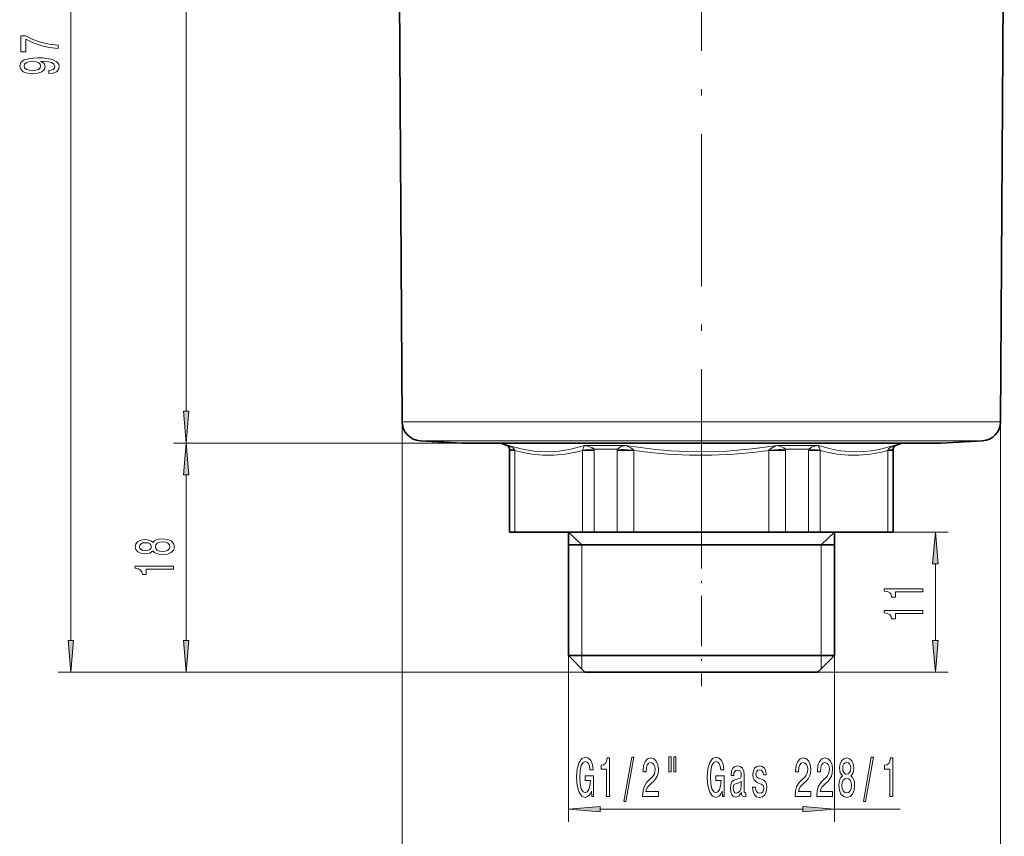
# Model space of a CAD drawing. Extents: x 0 to 210, y 0 to 297.
# Drawn here: x 73 to 150, y 100 to 164 of the extents above; entities that cross this region are included whole.
import ezdxf

# ---------------------------------------------------------------- set-up
doc = ezdxf.new("R2010")
doc.units = 0
doc.linetypes.add('DASHDOT', pattern=[18.5, 12, -3, 0.5, -3])

msp = doc.modelspace()

# ---------------------------------------------------------------- linework, layer by layer
at = {"color": 7, "lineweight": 13}
for p, q in [((77.0532, 115.529495), (77.0532, 207.548523)), ((86.113899, 133.529495), (86.113899, 207.548523)), ((103.073586, 132.7005), (103.073586, 85.890015)), ((103.073586, 132.7005), (138.813034, 132.7005)), ((150.090012, 132.7005), (138.813034, 132.7005)), ((150.090012, 132.7005), (150.090012, 85.890015)), ((107.781799, 131.039001), (85.113899, 131.039001)), ((107.781799, 131.039001), (85.113899, 131.039001)), ((104.495056, 131.211258), (138.073441, 131.211258)), ((111.319183, 130.842102), (111.432091, 130.842102)), ((117.402138, 130.842102), (120.611763, 130.842102)), ((132.551834, 130.842102), (134.522873, 130.842102)), ((134.522873, 130.842102), (135.761475, 130.842102)), ((148.668549, 131.211258), (138.073441, 131.211258)), ((141.731506, 130.842102), (141.844421, 130.842102)), ((111.506798, 130.563934), (111.543282, 130.563934)), ((111.543282, 130.563934), (111.542938, 130.456787)), ((111.937675, 130.456787), (111.542938, 130.456787)), ((111.542938, 130.456787), (111.542938, 124.039017)), ((111.932487, 130.468002), (111.937675, 130.456787)), ((111.937675, 130.456787), (111.937675, 124.039017)), ((117.241936, 130.468002), (117.237022, 130.456787)), ((117.237022, 130.456787), (117.237022, 124.039017)), ((118.158897, 130.456787), (117.237022, 130.456787)), ((118.154839, 130.563934), (119.970238, 130.563934)), ((118.154839, 130.563934), (118.158897, 130.456787)), ((118.158897, 130.456787), (118.158897, 124.039017)), ((121.282448, 130.456787), (119.965843, 130.456787)), ((119.965843, 130.456787), (119.965843, 124.039017)), ((121.272354, 130.468002), (121.282448, 130.456787)), ((121.282448, 130.456787), (121.282448, 124.039017)), ((131.891251, 130.468002), (131.881149, 130.456787)), ((131.881149, 130.456787), (131.881149, 124.039017)), ((133.197754, 130.456787), (131.881149, 130.456787)), ((133.193359, 130.563934), (134.425262, 130.563934)), ((133.197754, 130.456787), (133.197754, 124.039017)), ((134.425262, 130.563934), (135.008759, 130.563934)), ((135.0047, 130.456787), (135.0047, 124.039017)), ((135.926575, 130.456787), (135.0047, 130.456787)), ((135.921661, 130.468002), (135.926575, 130.456787)), ((135.926575, 130.456787), (135.926575, 124.039017)), ((141.23111, 130.468002), (141.225922, 130.456787)), ((141.620667, 130.456787), (141.225922, 130.456787)), ((141.225922, 130.456787), (141.225922, 124.039017)), ((141.620316, 130.563934), (141.656799, 130.563934)), ((141.620316, 130.563934), (141.620667, 130.456787)), ((141.620667, 130.456787), (141.620667, 124.039017)), ((86.113899, 115.529495), (86.113899, 128.548523)), ((117.181801, 123.039017), (116.131798, 124.039017)), ((135.981796, 123.039017), (137.031799, 124.039017)), ((141.225922, 124.039017), (145.967285, 124.039017)), ((117.181801, 123.039017), (117.181801, 114.339005)), ((135.981796, 123.039017), (135.981796, 114.339005)), ((144.967285, 115.529495), (144.967285, 121.548523)), ((116.131798, 114.339005), (116.131798, 101.27446)), ((117.181801, 114.339005), (117.181801, 113.289017)), ((135.981796, 114.339005), (135.981796, 113.289017)), ((137.031799, 114.339005), (137.031799, 101.27446)), ((117.431801, 113.039017), (76.0532, 113.039017)), ((117.431801, 113.039017), (85.113899, 113.039017)), ((135.731796, 113.039017), (145.967285, 113.039017)), ((118.622284, 102.27446), (134.541306, 102.27446)), ((137.031799, 102.27446), (142.203796, 102.27446))]:
    msp.add_line(p, q, dxfattribs=at)
at = {"color": 7, "linetype": 'DASHDOT', "lineweight": 13}
msp.add_line((126.581802, 124.842972), (126.581802, 189.438034), dxfattribs=at)
at = {"color": 7, "lineweight": 35}
for p, q in [((103.073586, 132.7005), (102.78347, 182.677124)), ((150.090012, 132.7005), (150.380127, 182.677124)), ((107.781799, 131.039001), (104.495056, 131.211258)), ((107.781799, 131.039001), (136.363358, 131.039001)), ((111.319183, 130.842102), (110.831802, 131.039001)), ((136.363358, 131.039001), (145.381805, 131.039001)), ((141.844421, 130.842102), (142.331802, 131.039001)), ((145.381805, 131.039001), (148.668549, 131.211258)), ((111.506798, 130.563934), (111.506798, 124.039017)), ((141.656799, 130.563934), (141.656799, 124.039017)), ((111.506798, 124.039017), (111.542938, 124.039017)), ((111.542938, 124.039017), (111.937675, 124.039017)), ((111.937675, 124.039017), (117.237022, 124.039017)), ((116.131798, 124.039017), (116.131798, 114.339005)), ((117.237022, 124.039017), (118.158897, 124.039017)), ((118.158897, 124.039017), (119.965843, 124.039017)), ((119.965843, 124.039017), (121.282448, 124.039017)), ((121.282448, 124.039017), (131.881149, 124.039017)), ((131.881149, 124.039017), (133.197754, 124.039017)), ((133.197754, 124.039017), (134.425262, 124.039017)), ((134.425262, 124.039017), (135.0047, 124.039017)), ((135.0047, 124.039017), (135.926575, 124.039017)), ((135.926575, 124.039017), (141.225922, 124.039017)), ((137.031799, 124.039017), (137.031799, 114.339005)), ((141.225922, 124.039017), (141.620667, 124.039017)), ((141.620667, 124.039017), (141.656799, 124.039017)), ((116.131798, 123.039017), (121.356796, 123.039017)), ((121.356796, 123.039017), (137.031799, 123.039017)), ((116.131798, 114.339005), (132.01889, 114.339005)), ((117.431801, 113.039017), (116.131798, 114.339005)), ((132.01889, 114.339005), (137.031799, 114.339005)), ((135.731796, 113.039017), (137.031799, 114.339005)), ((117.431801, 113.039017), (131.342514, 113.039017)), ((131.342514, 113.039017), (135.731796, 113.039017))]:
    msp.add_line(p, q, dxfattribs=at)
at = {"color": 7, "linetype": 'DASHDOT', "lineweight": 13, "ltscale": 0.33}
msp.add_line((126.581802, 125.139008), (126.581802, 111.939011), dxfattribs=at)
at = {"color": 7, "lineweight": 13}
for points in [[(76.0532, 162.03418), (76.0532, 162.296143), (75.339943, 162.381729), (74.67424, 162.532166), (74.056084, 162.744843), (73.47683, 163.022369), (73.118042, 163.022369), (73.118042, 161.787781), (73.511414, 161.787781), (73.511414, 162.773376), (74.094986, 162.488068), (74.704498, 162.272797), (75.352913, 162.12236)], [(75.309685, 160.060837), (75.651184, 160.099747), (75.914871, 160.211273), (76.07914, 160.387634), (76.139656, 160.621063), (76.109398, 160.774094), (76.031586, 160.91156), (75.897583, 161.028275), (75.707382, 161.126831), (75.469627, 161.204651), (75.175674, 161.261703), (74.838501, 161.295425), (74.449455, 161.30838), (73.839943, 161.264297), (73.394699, 161.137207), (73.126686, 160.934906), (73.031586, 160.657379), (73.109398, 160.403198), (73.316887, 160.211273), (73.636772, 160.086777), (74.038788, 160.045288), (74.453773, 160.086777), (74.769341, 160.208679), (74.968185, 160.390228), (75.033028, 160.621063), (74.950897, 160.864868), (74.700172, 161.049026), (75.18, 161.007523), (75.5215, 160.92453), (75.72467, 160.79744), (75.789513, 160.623657), (75.759254, 160.4888), (75.664154, 160.390228), (75.512856, 160.325394), (75.309685, 160.299454)], [(74.03447, 160.29686), (73.766457, 160.3228), (73.554642, 160.395416), (73.420631, 160.509552), (73.373085, 160.657379), (73.420631, 160.81041), (73.554642, 160.927124), (73.762131, 160.999741), (74.030144, 161.028275), (74.302483, 160.999741), (74.505646, 160.927124), (74.631012, 160.807816), (74.67424, 160.649597), (74.631012, 160.506958), (74.505646, 160.395416), (74.306801, 160.3228)], [(85.896011, 133.529495), (86.113899, 131.039001), (86.331787, 133.529495)], [(86.331787, 128.548523), (86.113899, 131.039001), (85.896011, 128.548523)], [(145.185181, 121.548523), (144.967285, 124.039017), (144.74939, 121.548523)], [(83.497185, 122.57309), (83.618225, 122.440811), (83.786812, 122.350037), (83.998627, 122.292969), (84.25367, 122.274826), (84.638397, 122.316315), (84.936668, 122.435623), (85.126869, 122.630157), (85.200356, 122.894699), (85.126869, 123.156662), (84.936668, 123.351196), (84.638397, 123.470505), (84.25367, 123.514587), (83.998627, 123.493835), (83.786812, 123.439377), (83.618225, 123.346008), (83.497185, 123.216324), (83.39344, 123.320068), (83.250786, 123.392685), (83.077873, 123.436783), (82.866058, 123.452347), (82.559143, 123.410843), (82.312744, 123.30191), (82.152802, 123.125534), (82.092285, 122.894699), (82.152802, 122.66127), (82.312744, 122.484909), (82.559143, 122.373383), (82.866058, 122.334473), (83.077873, 122.347443), (83.250786, 122.391541)], [(82.900642, 122.580872), (82.710442, 122.601624), (82.563469, 122.663864), (82.472687, 122.762436), (82.43811, 122.894699), (82.472687, 123.024384), (82.563469, 123.12294), (82.710442, 123.185196), (82.900642, 123.208542), (83.095169, 123.185196), (83.246468, 123.12294), (83.345886, 123.024384), (83.376144, 122.894699), (83.341568, 122.762436), (83.246468, 122.663864), (83.095169, 122.601624)], [(84.245026, 122.523819), (84.015915, 122.54715), (83.843002, 122.622375), (83.730614, 122.73909), (83.691711, 122.894699), (83.730614, 123.047729), (83.843002, 123.164444), (84.015915, 123.239655), (84.245026, 123.265594), (84.491425, 123.239655), (84.677299, 123.164444), (84.79834, 123.047729), (84.837242, 122.894699), (84.79834, 122.73909), (84.677299, 122.622375), (84.491425, 122.54715)], [(85.113899, 121.136642), (85.113899, 121.372665), (82.092285, 121.372665), (82.092285, 121.196289), (82.355972, 121.149612), (82.533211, 121.056229), (82.636955, 120.913589), (82.671539, 120.716461), (82.978455, 120.716461), (82.978455, 121.136642)], [(143.967285, 119.348022), (143.967285, 119.584045), (140.945679, 119.584045), (140.945679, 119.407669), (141.209366, 119.360992), (141.386597, 119.267609), (141.490341, 119.124969), (141.524918, 118.927841), (141.831833, 118.927841), (141.831833, 119.348022)], [(143.967285, 117.636642), (143.967285, 117.872665), (140.945679, 117.872665), (140.945679, 117.696289), (141.209366, 117.649612), (141.386597, 117.556229), (141.490341, 117.413589), (141.524918, 117.216461), (141.831833, 117.216461), (141.831833, 117.636642)], [(76.835312, 115.529495), (77.0532, 113.039017), (77.271088, 115.529495)], [(85.896011, 115.529495), (86.113899, 113.039017), (86.331787, 115.529495)], [(144.74939, 115.529495), (144.967285, 113.039017), (145.185181, 115.529495)], [(117.938377, 103.676483), (117.982468, 103.27446), (118.112152, 103.27446), (118.112152, 104.895493), (117.455956, 104.895493), (117.455956, 104.528061), (117.860565, 104.528061), (117.860565, 104.502121), (117.829445, 104.104431), (117.746445, 103.810486), (117.619354, 103.624603), (117.461143, 103.564087), (117.284775, 103.641891), (117.147308, 103.87532), (117.059128, 104.260056), (117.028, 104.78743), (117.056534, 105.310486), (117.144714, 105.695206), (117.284775, 105.928635), (117.474113, 106.010773), (117.60379, 105.967545), (117.710136, 105.846512), (117.787941, 105.643341), (117.832039, 105.371002), (118.088806, 105.371002), (118.02137, 105.78598), (117.894287, 106.097229), (117.715324, 106.28743), (117.48967, 106.356598), (117.193993, 106.24852), (116.97094, 105.932968), (116.828293, 105.435837), (116.779007, 104.77446), (116.828293, 104.108749), (116.97094, 103.611633), (117.18103, 103.296066), (117.44558, 103.192322), (117.593422, 103.226913), (117.725693, 103.31337), (117.839813, 103.464661)], [(119.128433, 103.27446), (119.364456, 103.27446), (119.364456, 106.296082), (119.188087, 106.296082), (119.141396, 106.032379), (119.048027, 105.855148), (118.905373, 105.751404), (118.70826, 105.716827), (118.70826, 105.409912), (119.128433, 105.409912)], [(120.481888, 102.872437), (120.660851, 102.872437), (121.288513, 106.356598), (121.106956, 106.356598)], [(121.965027, 103.27446), (123.202202, 103.27446), (123.202202, 103.646225), (122.224388, 103.646225), (122.278854, 103.84938), (122.372231, 104.017975), (122.660126, 104.32489), (122.813148, 104.454575), (122.984329, 104.640457), (123.106232, 104.856598), (123.176262, 105.111633), (123.202202, 105.40126), (123.158104, 105.764374), (123.036201, 106.049683), (122.849464, 106.231232), (122.608253, 106.296082), (122.359261, 106.22258), (122.169922, 106.019409), (122.048019, 105.695206), (122.006523, 105.267258), (122.006523, 105.206741), (122.242546, 105.206741), (122.242546, 105.241318), (122.265884, 105.535263), (122.335915, 105.751404), (122.447441, 105.88974), (122.595284, 105.937286), (122.745712, 105.894058), (122.857239, 105.78598), (122.929863, 105.617401), (122.955803, 105.405579), (122.937645, 105.206741), (122.888367, 105.038147), (122.805367, 104.891174), (122.691246, 104.76149), (122.538223, 104.623169), (122.284042, 104.355148), (122.10508, 104.069855), (121.998741, 103.72403), (121.965027, 103.28743)], [(124.034325, 106.382523), (124.034325, 105.206741), (124.210693, 105.206741), (124.210693, 106.382523)], [(124.410408, 106.382523), (124.410408, 105.206741), (124.584183, 105.206741), (124.584183, 106.382523)], [(128.206665, 103.676483), (128.250748, 103.27446), (128.380432, 103.27446), (128.380432, 104.895493), (127.724236, 104.895493), (127.724236, 104.528061), (128.128845, 104.528061), (128.128845, 104.502121), (128.097733, 104.104431), (128.014725, 103.810486), (127.887634, 103.624603), (127.729424, 103.564087), (127.553055, 103.641891), (127.415588, 103.87532), (127.327408, 104.260056), (127.29628, 104.78743), (127.324814, 105.310486), (127.412994, 105.695206), (127.553055, 105.928635), (127.742393, 106.010773), (127.87207, 105.967545), (127.978416, 105.846512), (128.056229, 105.643341), (128.100327, 105.371002), (128.357086, 105.371002), (128.289658, 105.78598), (128.162567, 106.097229), (127.983604, 106.28743), (127.75795, 106.356598), (127.462273, 106.24852), (127.23922, 105.932968), (127.096573, 105.435837), (127.047287, 104.77446), (127.096573, 104.108749), (127.23922, 103.611633), (127.44931, 103.296066), (127.71386, 103.192322), (127.861702, 103.226913), (127.993973, 103.31337), (128.108093, 103.464661)], [(133.944687, 103.27446), (135.181854, 103.27446), (135.181854, 103.646225), (134.204056, 103.646225), (134.258514, 103.84938), (134.351883, 104.017975), (134.639786, 104.32489), (134.792816, 104.454575), (134.963989, 104.640457), (135.085892, 104.856598), (135.15593, 105.111633), (135.181854, 105.40126), (135.137772, 105.764374), (135.015869, 106.049683), (134.829117, 106.231232), (134.587906, 106.296082), (134.338913, 106.22258), (134.149582, 106.019409), (134.027679, 105.695206), (133.986176, 105.267258), (133.986176, 105.206741), (134.222198, 105.206741), (134.222198, 105.241318), (134.245544, 105.535263), (134.315582, 105.751404), (134.427109, 105.88974), (134.574936, 105.937286), (134.725372, 105.894058), (134.836899, 105.78598), (134.909531, 105.617401), (134.935455, 105.405579), (134.917313, 105.206741), (134.868027, 105.038147), (134.785034, 104.891174), (134.670914, 104.76149), (134.517883, 104.623169), (134.263702, 104.355148), (134.084747, 104.069855), (133.978394, 103.72403), (133.944687, 103.28743)], [(135.656067, 103.27446), (136.893234, 103.27446), (136.893234, 103.646225), (135.915436, 103.646225), (135.969894, 103.84938), (136.063263, 104.017975), (136.351166, 104.32489), (136.504196, 104.454575), (136.675369, 104.640457), (136.797272, 104.856598), (136.86731, 105.111633), (136.893234, 105.40126), (136.849152, 105.764374), (136.727249, 106.049683), (136.540497, 106.231232), (136.299286, 106.296082), (136.050293, 106.22258), (135.860962, 106.019409), (135.739059, 105.695206), (135.697556, 105.267258), (135.697556, 105.206741), (135.933578, 105.206741), (135.933578, 105.241318), (135.956924, 105.535263), (136.026962, 105.751404), (136.138489, 105.88974), (136.286316, 105.937286), (136.436752, 105.894058), (136.548279, 105.78598), (136.620911, 105.617401), (136.646835, 105.405579), (136.628693, 105.206741), (136.579407, 105.038147), (136.496414, 104.891174), (136.382294, 104.76149), (136.229263, 104.623169), (135.975082, 104.355148), (135.796127, 104.069855), (135.689774, 103.72403), (135.656067, 103.28743)], [(137.67868, 104.891174), (137.546402, 104.770142), (137.455627, 104.601547), (137.39856, 104.38974), (137.380417, 104.134689), (137.421906, 103.749969), (137.541214, 103.451691), (137.735748, 103.26149), (138.00029, 103.188004), (138.262253, 103.26149), (138.456787, 103.451691), (138.576096, 103.749969), (138.620178, 104.134689), (138.599426, 104.38974), (138.544968, 104.601547), (138.451599, 104.770142), (138.321915, 104.891174), (138.425659, 104.994919), (138.498276, 105.137573), (138.542374, 105.310486), (138.557938, 105.522293), (138.516434, 105.829208), (138.407501, 106.075607), (138.231125, 106.23555), (138.00029, 106.296082), (137.766861, 106.23555), (137.5905, 106.075607), (137.478973, 105.829208), (137.440063, 105.522293), (137.453033, 105.310486), (137.497131, 105.137573)], [(139.307068, 102.872437), (139.486023, 102.872437), (140.113693, 106.356598), (139.932144, 106.356598)], [(141.376373, 103.27446), (141.612396, 103.27446), (141.612396, 106.296082), (141.43602, 106.296082), (141.389343, 106.032379), (141.295959, 105.855148), (141.15332, 105.751404), (140.956192, 105.716827), (140.956192, 105.409912), (141.376373, 105.409912)], [(129.733887, 103.577057), (129.733887, 103.564087), (129.746857, 103.417114), (129.785767, 103.31337), (129.949158, 103.231232), (130.076248, 103.265808), (130.076248, 103.559769), (130.02179, 103.546799), (129.949158, 103.602997), (129.936203, 103.775894), (129.936203, 104.977631), (129.905075, 105.284546), (129.814301, 105.500687), (129.656082, 105.630371), (129.433029, 105.677917), (129.215164, 105.626038), (129.054352, 105.479065), (128.953201, 105.249969), (128.919479, 104.947372), (128.919479, 104.921432), (129.124374, 104.921432), (129.142532, 105.102997), (129.1996, 105.232666), (129.292969, 105.310486), (129.425247, 105.340744), (129.552338, 105.319122), (129.643112, 105.254288), (129.697586, 105.141891), (129.715729, 104.986282), (129.705353, 104.804718), (129.663864, 104.713943), (129.56012, 104.670715), (129.365585, 104.636139), (129.142532, 104.558319), (128.984329, 104.419998), (128.890945, 104.203857), (128.862427, 103.883972), (128.888351, 103.598663), (128.968765, 103.386856), (129.09845, 103.252853), (129.277405, 103.205292), (129.518616, 103.296066)], [(131.300018, 104.627487), (131.079559, 104.713943), (130.916168, 104.81337), (130.861694, 105.016541), (130.877258, 105.15918), (130.931732, 105.262939), (131.019913, 105.327774), (131.146988, 105.353714), (131.26889, 105.327774), (131.364868, 105.249969), (131.427109, 105.133255), (131.453049, 104.977631), (131.676102, 104.977631), (131.676102, 104.986282), (131.637192, 105.267258), (131.530853, 105.487717), (131.364868, 105.626038), (131.146988, 105.677917), (130.926544, 105.626038), (130.765732, 105.483398), (130.664581, 105.271576), (130.633453, 105.003571), (130.656799, 104.744202), (130.729416, 104.562637), (130.848724, 104.432968), (131.022507, 104.342178), (131.276672, 104.238434), (131.432297, 104.130371), (131.473801, 104.043915), (131.489365, 103.91423), (131.466019, 103.754288), (131.403763, 103.633255), (131.302612, 103.555435), (131.16774, 103.52951), (131.025101, 103.555435), (130.921356, 103.646225), (130.851318, 103.793198), (130.822784, 103.996368), (130.602325, 103.996368), (130.638641, 103.650543), (130.74498, 103.399826), (130.913574, 103.24852), (131.146988, 103.192322), (131.390793, 103.24852), (131.569763, 103.399826), (131.678696, 103.641891), (131.717606, 103.957458), (131.689072, 104.229797), (131.608673, 104.415665), (131.476395, 104.536713)], [(137.686462, 105.487717), (137.707214, 105.677917), (137.769455, 105.82489), (137.868027, 105.915665), (138.00029, 105.950256), (138.129974, 105.915665), (138.228531, 105.82489), (138.290787, 105.677917), (138.314133, 105.487717), (138.290787, 105.293198), (138.228531, 105.141891), (138.129974, 105.042465), (138.00029, 105.012207), (137.868027, 105.046799), (137.769455, 105.141891), (137.707214, 105.293198)], [(129.707947, 104.087143), (129.676834, 103.86235), (129.593826, 103.689438), (129.46933, 103.577057), (129.316315, 103.538147), (129.217758, 103.559769), (129.14772, 103.628922), (129.103638, 103.749969), (129.090668, 103.918549), (129.101044, 104.069855), (129.142532, 104.177917), (129.308533, 104.29895), (129.518616, 104.35083), (129.707947, 104.454575)], [(137.62941, 104.143341), (137.65274, 104.372437), (137.727966, 104.545349), (137.844681, 104.657745), (138.00029, 104.696655), (138.15332, 104.657745), (138.270035, 104.545349), (138.345245, 104.372437), (138.371185, 104.143341), (138.345245, 103.896942), (138.270035, 103.71106), (138.15332, 103.590027), (138.00029, 103.551117), (137.844681, 103.590027), (137.727966, 103.71106), (137.65274, 103.896942)], [(118.622284, 102.492355), (116.131798, 102.27446), (118.622284, 102.056564)], [(134.541306, 102.056564), (137.031799, 102.27446), (134.541306, 102.492355)]]:
    msp.add_lwpolyline(points, close=True, dxfattribs=at)
for points in [[(117.402138, 130.842102), (116.426125, 130.575714), (115.431091, 130.405716), (114.423935, 130.347168), (113.414986, 130.405914), (112.415138, 130.575928), (111.432091, 130.842102)], [(111.932487, 130.468002), (111.900032, 130.53244), (111.764763, 130.668045), (111.432091, 130.842102)], [(111.543282, 130.563934), (111.537613, 130.664368), (111.501213, 130.766937), (111.432091, 130.842102)], [(118.154839, 130.563934), (118.113754, 130.60318), (118.019302, 130.66304), (117.712593, 130.777695), (117.402138, 130.842102)], [(119.970245, 130.563934), (120.034416, 130.620361), (120.23465, 130.729141), (120.611763, 130.842102)], [(132.551834, 130.842102), (130.585251, 130.574982), (128.593918, 130.405579), (126.588211, 130.347168), (125.379471, 130.368103), (124.17408, 130.430634), (122.974739, 130.532791), (120.611763, 130.842102)], [(121.272354, 130.468002), (121.220322, 130.532059), (121.032646, 130.667618), (120.611763, 130.842102)], [(131.891251, 130.468002), (132.002838, 130.583847), (132.266922, 130.736237), (132.551834, 130.842102)], [(133.193359, 130.563934), (133.062256, 130.663605), (132.797928, 130.778259), (132.551834, 130.842102)], [(135.008759, 130.563934), (135.07225, 130.619873), (135.295609, 130.728531), (135.761475, 130.842102)], [(141.731506, 130.842102), (140.54126, 130.531967), (139.941437, 130.430283), (139.340714, 130.368149), (138.739975, 130.347198), (138.139801, 130.368011), (137.540771, 130.430038), (136.943695, 130.531708), (135.761475, 130.842102)], [(141.23111, 130.468002), (141.304779, 130.584305), (141.503098, 130.736572), (141.731506, 130.842102)], [(141.620316, 130.563934), (141.634415, 130.699768), (141.672318, 130.783142), (141.731506, 130.842102)], [(117.237022, 130.456787), (116.732048, 130.325897), (115.870377, 130.162247), (114.999001, 130.078674), (114.123985, 130.081253), (113.252701, 130.169846), (112.591125, 130.292206), (111.937675, 130.456787)], [(131.881149, 130.456787), (130.871201, 130.325897), (129.147858, 130.162247), (127.405106, 130.078674), (125.655083, 130.081253), (123.912506, 130.169846), (122.589348, 130.292206), (121.282448, 130.456787)], [(141.225922, 130.456787), (140.720947, 130.325897), (139.859283, 130.162247), (138.9879, 130.078674), (138.112885, 130.081253), (137.241608, 130.169846), (136.580032, 130.292206), (135.926575, 130.456787)]]:
    msp.add_lwpolyline(points, dxfattribs=at)
at = {"color": 7, "lineweight": 35}
for centre, radius, start, end in [((104.573563, 132.709198), 1.5, 180.332598, 267.000001), ((148.590042, 132.709198), 1.5, 273.000001, 359.6674), ((111.206802, 130.563934), 0.3, 0, 68.000004), ((141.956802, 130.563934), 0.3, 112.000001, 180.000005)]:
    msp.add_arc(centre, radius, start, end, dxfattribs=at)
at = {"color": 7, "lineweight": 13}
for centre, radius, start, end in [((118.916428, 129.970352), 1.747188, 150.072165, 163.448449), ((134.247314, 129.970322), 1.747072, 16.553764, 29.930859), ((120.090912, 107.591888), 23.05316, 94.817478, 97.099035), ((121.267586, 130.457001), 1.301746, 175.288213, 180.009871), ((126.863365, 215.307312), 85.023309, 265.349732, 266.22959), ((126.300987, 215.296814), 85.012779, 273.770364, 274.650332), ((131.896011, 130.457001), 1.301749, 359.990135, 4.711795), ((136.414215, 130.457016), 1.409515, 175.649598, 180.00953), ((133.072922, 107.594101), 23.050936, 82.900881, 85.182656)]:
    msp.add_arc(centre, radius, start, end, dxfattribs=at)
for centre, major_axis, ratio, start_param, end_param in [((114.536018, 130.563934), (2.99996, -0.01535), 0.073261, 3.211363892, 3.661895864), ((138.627579, 130.563965), (2.999964, 0.01535), 0.073264, 5.762881766, 6.213409057)]:
    msp.add_ellipse(centre, major_axis=major_axis, ratio=ratio, start_param=start_param, end_param=end_param, dxfattribs=at)
for points in [[(85.896011, 133.529495), (86.113899, 131.039001), (85.896011, 133.529495), (86.331787, 133.529495)], [(86.331787, 128.548523), (86.113899, 131.039001), (86.331787, 128.548523), (85.896011, 128.548523)], [(145.185181, 121.548523), (144.967285, 124.039017), (145.185181, 121.548523), (144.74939, 121.548523)], [(76.835312, 115.529495), (77.0532, 113.039017), (76.835312, 115.529495), (77.271088, 115.529495)], [(85.896011, 115.529495), (86.113899, 113.039017), (85.896011, 115.529495), (86.331787, 115.529495)], [(144.74939, 115.529495), (144.967285, 113.039017), (144.74939, 115.529495), (145.185181, 115.529495)], [(118.622284, 102.492355), (116.131798, 102.27446), (118.622284, 102.492355), (118.622284, 102.056564)], [(134.541306, 102.056564), (137.031799, 102.27446), (134.541306, 102.056564), (134.541306, 102.492355)]]:
    msp.add_solid(points, dxfattribs=at)

doc.saveas('drawing.dxf')
